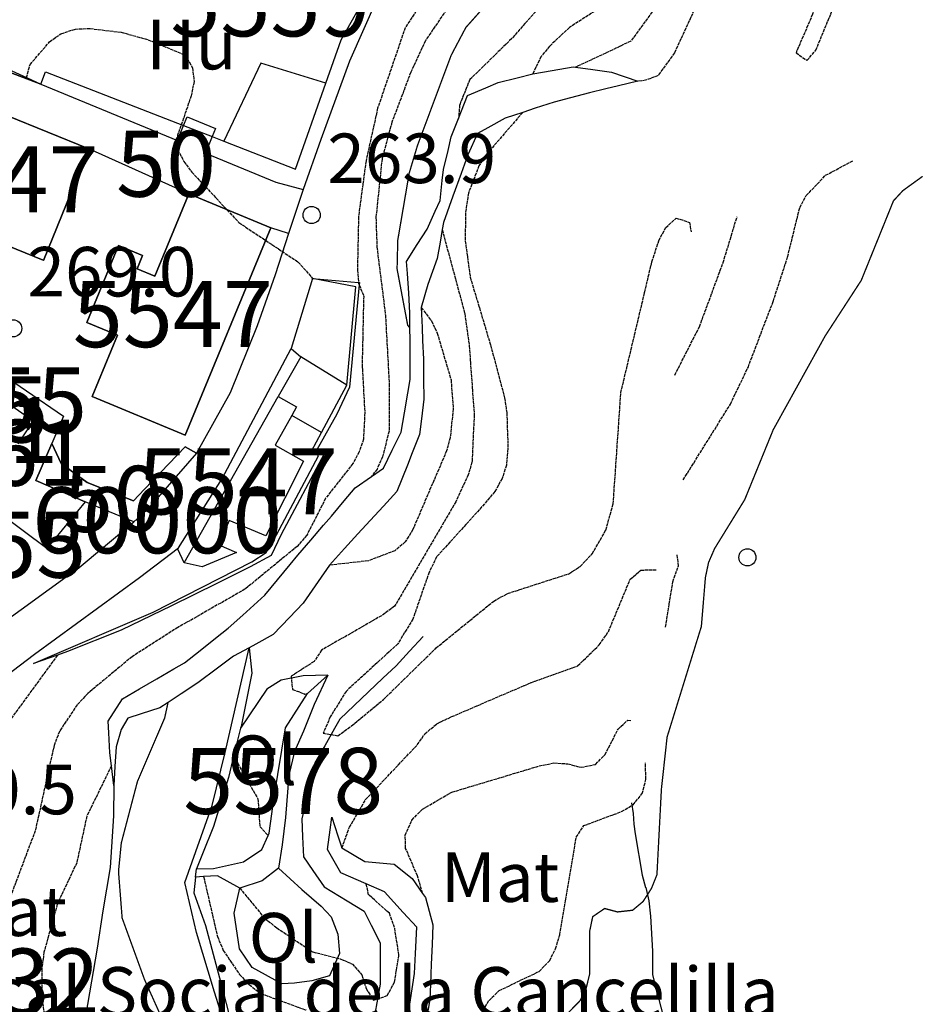
# Model space of a CAD drawing. Units: millimetres. Extents: x 439566 to 441735, y 3111495 to 3114000.
# Drawn here: x 441598 to 441735, y 3111637 to 3111786 of the extents above; entities that cross this region are included whole.
import ezdxf
from ezdxf.enums import TextEntityAlignment as Align

# ---------------------------------------------------------------- set-up
doc = ezdxf.new("R2010")
doc.units = ezdxf.units.MM
doc.linetypes.add('ESTILO_0', pattern=[0.5, 0.5, 0])
for name, color, linetype in [('5007_CURVA_DE_NIVEL_', 7, 'Continuous'), ('5008_CURVA_DE_NIVEL_', 7, 'Continuous'), ('5015_PUNTO_ACOTADO_T', 7, 'Continuous'), ('5018_ESCARPADO', 7, 'Continuous'), ('5039_CAUCE_INTERM_BA', 7, 'Continuous'), ('5099_EDIFICIO', 7, 'Continuous'), ('5160_LINEA_MURO_DE_C', 7, 'Continuous'), ('5161_BANCAL_RECINTO', 7, 'Continuous'), ('5162_LINEA_DE_BANCAL', 7, 'Continuous'), ('5164_LINEA_MURO_PARE', 7, 'Continuous'), ('5205_TELA_METALICA_O', 7, 'Continuous'), ('5213_LINEA_DE_ASFALT', 7, 'Continuous'), ('5214_LINEA_DE_BORDIL', 7, 'Continuous'), ('5324_LINEA_DE_CAMBIO', 7, 'Continuous'), ('5327_ETIQUETA_DE_USO', 7, 'Continuous'), ('5367_COTA_PUNTO_ACOT', 7, 'Continuous'), ('5389_TEXTO_EDIF_CONS', 7, 'Continuous'), ('5446_EDIFICIO', 7, 'Continuous'), ('5477_BANCAL_RECINTO', 7, 'Continuous'), ('5498_BORDE_PISTA_ASF', 7, 'Continuous'), ('5522_BORDE_MANZANA_C', 7, 'Continuous'), ('5523_RECINTO_DE_SUEL', 7, 'Continuous'), ('5524_BORDE_RECINTO_S', 7, 'Continuous'), ('5547_CENTROIDE_DE_ED', 7, 'Continuous'), ('5555_CENTROIDE_DE_CA', 7, 'Continuous'), ('5559_CENTROIDE_DEPOS', 7, 'Continuous'), ('5561_CENTROIDE_DEP_A', 7, 'Continuous'), ('5578_CENTROIDE_DE_BA', 7, 'Continuous'), ('5589_CENTROIDE_EDIFI', 7, 'Continuous'), ('5593_CENTROIDE_DE_PI', 7, 'Continuous'), ('5610_CENTROIDE_REC_U', 7, 'Continuous'), ('5634_PIE_DE_ESCARPAD', 7, 'Continuous'), ('5637_PIE_DE_MURO_DE_', 7, 'Continuous'), ('5638_PIEDE_BANCAL', 7, 'Continuous')]:
    doc.layers.add(name, color=color, linetype=linetype)
doc.styles.add('FUENTE01', font='swissl.ttf')
doc.styles.add('FUENTE04', font='swissli.ttf')

# ---------------------------------------------------------------- blocks, each defined once
blk = doc.blocks.new('5PATER')
at = {"layer": '5015_PUNTO_ACOTADO_T', "color": 7}
blk.add_circle((0, 0), 1.3, dxfattribs=at)

msp = doc.modelspace()

# ---------------------------------------------------------------- linework, layer by layer
at = {"layer": '5007_CURVA_DE_NIVEL_', "color": 42, "linetype": 'ESTILO_0', "const_width": 0.2, "elevation": 250}
for points in [[(441667.802, 3111787.514), (441665.532, 3111784.97), (441663.306, 3111780.755), (441658.207, 3111767.104), (441656.953, 3111762.913), (441655.222, 3111752.776), (441655.117, 3111748.401), (441656.719, 3111739.905), (441657.071, 3111739.441)], [(441678.36, 3111633.022), (441682.85, 3111637.643), (441683.754, 3111639.513), (441684.296, 3111641.736), (441684.291, 3111648.18), (441684.737, 3111650.331), (441686.543, 3111651.57), (441688.488, 3111651.052), (441690.778, 3111651.303), (441692.368, 3111652.629), (441693.635, 3111654.612), (441694.466, 3111656.69), (441695.143, 3111669.667), (441696.003, 3111677.529), (441701.191, 3111694.267), (441701.806, 3111701.695), (441702.283, 3111703.961), (441703.2, 3111706.073), (441704.709, 3111708.524), (441704.969, 3111708.946), (441707.757, 3111713.473), (441712.073, 3111724.057), (441719.935, 3111738.257), (441725.402, 3111746.67), (441730.283, 3111758.721), (441731.712, 3111760.27), (441734.701, 3111762.431)], [(441620.435, 3111682.761), (441619.923, 3111680.411), (441615.799, 3111670.795), (441613.359, 3111661.503), (441612.934, 3111657.191), (441613.484, 3111650.13), (441616.871, 3111640.813), (441622.072, 3111629.223), (441624.836, 3111619.118), (441630.559, 3111595.389), (441633.904, 3111586.223), (441634.764, 3111584.299), (441636.388, 3111583.012), (441638.448, 3111582.316), (441640.554, 3111582.075), (441642.661, 3111582.173), (441647.18, 3111582.87), (441649.301, 3111582.567), (441653.364, 3111580.751), (441655.324, 3111579.55), (441660.055, 3111575.268), (441663.375, 3111572.974), (441664.456, 3111571.25), (441665.481, 3111567.107)]]:
    msp.add_lwpolyline(points, dxfattribs=at)
at = {"layer": '5008_CURVA_DE_NIVEL_', "color": 42, "linetype": 'ESTILO_0'}
for points, elevation in [([(441701.083, 3111868.664), (441700.081, 3111860.463), (441700.149, 3111858.429), (441700.747, 3111856.489), (441703.992, 3111849.358), (441705.518, 3111843.685), (441705.654, 3111838.94), (441704.576, 3111834.706), (441700.336, 3111825.079), (441692.514, 3111810.442), (441686.812, 3111797.662), (441683.899, 3111794.348), (441676.104, 3111787.396), (441672.471, 3111783.286), (441666.126, 3111777.075), (441664.586, 3111773.246), (441664.425, 3111771.194)], 245), ([(441724.869, 3111859.031), (441726.727, 3111855.098), (441727.255, 3111853.003), (441727.282, 3111845.337), (441725.111, 3111834.893), (441723.358, 3111829.528), (441718.805, 3111819.693), (441716.633, 3111815.756), (441703.06, 3111794.151), (441697.129, 3111781.107), (441694.642, 3111777.691), (441692.751, 3111776.97), (441691.582, 3111776.819)], 230), ([(441714.484, 3111849.316), (441712.081, 3111842.847), (441711.207, 3111830.288), (441710.276, 3111828.272), (441705.328, 3111821.847), (441701.221, 3111814.204), (441696.76, 3111804.623), (441693.267, 3111794.931), (441692.058, 3111793.052), (441689.095, 3111790.05), (441681.216, 3111784.968), (441678.212, 3111782.144), (441676.923, 3111780.56), (441675.655, 3111777.948)], 240), ([(441718.782, 3111848.685), (441720.031, 3111846.89), (441720.58, 3111844.823), (441719.925, 3111840.443), (441716.393, 3111830.465), (441713.819, 3111820.247), (441710.209, 3111812.953), (441694.111, 3111787.797), (441690.51, 3111782.885), (441682.159, 3111778.955)], 235), ([(441719.484, 3111792.484), (441718.038, 3111786.973), (441715.528, 3111781.145), (441717.163, 3111779.97), (441718.529, 3111781.509), (441721.14, 3111787.859)], 215), ([(441660.653, 3111791.482), (441656.337, 3111784.924), (441652.177, 3111772.736), (441650.412, 3111764.786), (441649.274, 3111756.343), (441649.115, 3111748.201), (441649.277, 3111746.356), (441649.29, 3111746.209), (441649.377, 3111745.992), (441650.059, 3111744.297), (441649.824, 3111733.907), (441650.227, 3111726.646), (441650.021, 3111722.615), (441649.371, 3111720.712), (441648.429, 3111718.945), (441644.302, 3111713.693), (441641.448, 3111708.083), (441639.98, 3111706.397), (441632.07, 3111699.9), (441621.938, 3111694.132), (441614.982, 3111689.698), (441608.296, 3111684.139), (441606.658, 3111682.415), (441603.999, 3111678.388), (441603.175, 3111676.256), (441600.325, 3111663.352), (441596.465, 3111653.078)], 260), ([(441663.239, 3111788.621), (441659.402, 3111782.953), (441657.199, 3111778.214), (441654.328, 3111770.606), (441652.845, 3111765.1), (441651.91, 3111756.213), (441652.066, 3111751.686), (441653.357, 3111741.383), (441653.919, 3111731.068), (441653.9, 3111723.866), (441652.924, 3111719.951), (441652.084, 3111718.108)], 255), ([(441599.018, 3111777.383), (441599.534, 3111779.352), (441602.487, 3111782.795), (441604.218, 3111784.015), (441606.402, 3111784.731), (441608.655, 3111784.808), (441613.36, 3111784.245), (441617.431, 3111783.11), (441623.046, 3111780.788), (441624.139, 3111778.878), (441624.368, 3111776.796), (441623.947, 3111774.619), (441621.887, 3111768.639), (441621.888, 3111766.478), (441622.833, 3111764.699), (441624.035, 3111763.061), (441631.174, 3111755.418), (441640.157, 3111749.451), (441642.324, 3111746.972)], 265), ([(441674.144, 3111772.103), (441668.737, 3111765.864), (441667.512, 3111764.042), (441665.927, 3111759.884), (441665.463, 3111756.919), (441665.444, 3111752.593), (441666.193, 3111747.144), (441669.282, 3111736.856), (441671.396, 3111728.904), (441671.73, 3111726.651), (441671.91, 3111721.225), (441671.663, 3111718.702), (441671.04, 3111716.694), (441669.917, 3111714.703), (441668.378, 3111712.86), (441661.111, 3111704.808), (441659.975, 3111702.498), (441657.505, 3111695.402), (441655.226, 3111691.633), (441647.389, 3111684.449), (441645.005, 3111680.572), (441643.947, 3111678.116), (441646.154, 3111677.724), (441648.218, 3111679.212), (441653.036, 3111683.21), (441661.019, 3111691.014), (441669.746, 3111698.123), (441671.862, 3111699.27), (441681.144, 3111702.26), (441682.826, 3111703.356), (441684.671, 3111705.27), (441686.72, 3111708.873), (441687.847, 3111712.846), (441689.008, 3111729.685), (441693.701, 3111749.48), (441694.746, 3111752.683), (441695.78, 3111754.641), (441697.376, 3111756.108), (441699.393, 3111755.461), (441699.629, 3111754.026)], 230), ([(441698.448, 3111716.477), (441705.596, 3111727.942), (441708.26, 3111733.508), (441712.07, 3111743.497), (441714.247, 3111750.191), (441716.1, 3111757.722), (441717.085, 3111759.521), (441720.001, 3111762.584), (441724.167, 3111764.806)], 245), ([(441697.165, 3111732.337), (441700.899, 3111739.645), (441704.489, 3111749.375), (441706.59, 3111756.284)], 240), ([(441661.948, 3111754.37), (441665.366, 3111741.651), (441666.04, 3111736.762), (441666.795, 3111726.352), (441666.461, 3111719.203), (441665.9, 3111717.235), (441664.016, 3111713.155), (441654.748, 3111697.36), (441652.781, 3111695.908), (441643.674, 3111690.686), (441642.546, 3111688.963), (441639.062, 3111686.732), (441639.29, 3111684.737), (441641.164, 3111684.037), (441641.56, 3111684.137)], 235), ([(441658.784, 3111742.549), (441660.309, 3111740.557), (441661.199, 3111738.684), (441663.289, 3111731.614), (441663.625, 3111727.235), (441663.152, 3111722.85), (441662.616, 3111720.862), (441657.498, 3111708.95), (441656.355, 3111707.078), (441654.778, 3111705.744), (441650.771, 3111704.22), (441644.86, 3111703.547)], 240), ([(441652.084, 3111718.108), (441651.232, 3111716.981)], 255), ([(441695.767, 3111694.17), (441696.879, 3111701.055), (441697.728, 3111703.434), (441697.534, 3111705.164)], 245), ([(441646.771, 3111660.731), (441647.892, 3111663.881), (441650.349, 3111668.056), (441658.17, 3111676.346), (441659.312, 3111677.992), (441661.213, 3111679.602), (441663.41, 3111680.617), (441675.484, 3111685.812), (441682.458, 3111688.295), (441685.743, 3111691.499), (441687.109, 3111693.47), (441690.416, 3111701.417), (441692.043, 3111702.816), (441694.429, 3111702.845)], 235), ([(441603.713, 3111689.93), (441596.278, 3111679.809)], 265), ([(441658.99, 3111653.858), (441658.202, 3111656.536), (441656.415, 3111660.665), (441656.354, 3111662.675), (441657.372, 3111664.969), (441658.963, 3111666.633), (441663.414, 3111669.188), (441676.631, 3111673.151), (441678.877, 3111673.617), (441680.971, 3111673.48), (441682.978, 3111672.945), (441685.181, 3111673.395), (441686.581, 3111674.851), (441688.585, 3111678.715), (441690.034, 3111680.096), (441690.504, 3111680.035)], 240), ([(441630.367, 3111674.625), (441634.033, 3111668.196), (441634.351, 3111663.988), (441635.599, 3111662.616)], 240), ([(441669.309, 3111603.267), (441666.939, 3111621.514), (441667.009, 3111627.769), (441667.879, 3111635.623), (441669.048, 3111637.65), (441670.584, 3111639.151), (441676.614, 3111642.04), (441678.202, 3111643.665), (441679.118, 3111645.461), (441679.754, 3111647.583), (441682.256, 3111662.355), (441683.412, 3111664.13), (441689.12, 3111666.247), (441690.843, 3111667.265), (441692.23, 3111668.976), (441692.789, 3111671.118), (441692.725, 3111673.608)], 245), ([(441611.856, 3111673.16), (441608.137, 3111665.546), (441606.609, 3111658.507), (441603.665, 3111652.206), (441601.651, 3111644.962), (441601.3, 3111642.38), (441601.348, 3111637.873), (441603.443, 3111623.285), (441605.501, 3111615.504), (441607.554, 3111612.013), (441616.462, 3111602.724), (441619.124, 3111599.167), (441626.112, 3111591.454), (441629.698, 3111586.028), (441631.44, 3111585.077)], 255), ([(441625.828, 3111656.395), (441627.907, 3111647.33), (441628.8, 3111645.222), (441631.248, 3111641.592), (441632.721, 3111640.038), (441634.529, 3111638.69), (441641.374, 3111636.172)], 240), ([(441631.286, 3111654.671), (441635.087, 3111650.07), (441636.901, 3111648.642), (441642.338, 3111645.005), (441646.476, 3111643.959), (441648.342, 3111643.165), (441649.784, 3111641.52), (441650.45, 3111639.452), (441651.524, 3111637.68), (441653.641, 3111638.39), (441654.725, 3111640.431), (441655.399, 3111644.527), (441654.735, 3111648.682), (441653.962, 3111650.84), (441650.806, 3111653.656), (441650.442, 3111655.289)], 235)]:
    msp.add_lwpolyline(points, dxfattribs=dict(at, elevation=elevation))
at = {"layer": '5018_ESCARPADO', "color": 42}
for points in [[(441612.206, 3111670.181, 253.292), (441611.856, 3111673.16, 254.821), (441611.62, 3111675.162, 255.848), (441611.456, 3111678.158, 256.865), (441611.358, 3111679.952, 257.475), (441613.547, 3111683.308, 257.877), (441616.138, 3111684.82, 257.58), (441618.73, 3111686.332, 257.283), (441621.321, 3111687.844, 256.986), (441622.936, 3111688.787, 256.801), (441625.287, 3111690.651, 256.405), (441627.638, 3111692.515, 256.01), (441629.52, 3111694.007, 255.693), (441631.755, 3111696.007, 256.012), (441635.103, 3111699.003, 256.491), (441637.008, 3111701.321, 256.813), (441638.913, 3111703.638, 257.136), (441640.089, 3111705.068, 257.335), (441642.045, 3111707.343, 257.511), (441644, 3111709.618, 257.687), (441645.165, 3111710.972, 257.792), (441647.093, 3111713.271, 256.615), (441648.768, 3111715.269, 255.592), (441651.232, 3111716.981, 254.73), (441653.061, 3111718.252, 254.089), (441654.382, 3111720.946, 253.375), (441655.725, 3111723.684, 252.649), (441656.235, 3111726.64, 252.209), (441656.744, 3111729.597, 251.769), (441657.099, 3111731.652, 251.464), (441657.088, 3111734.652, 251.035), (441657.078, 3111737.651, 250.607), (441657.071, 3111739.441, 250.334), (441657.063, 3111741.748, 250.023), (441656.873, 3111744.742, 249.648), (441656.682, 3111747.736, 249.274), (441656.567, 3111749.553, 249.047), (441658.164, 3111752.093, 247.184), (441659.649, 3111754.454, 245.452), (441660.905, 3111757.179, 244.742), (441661.648, 3111758.79, 244.321), (441661.964, 3111761.774, 244.743), (441662.14, 3111763.446, 244.98), (441662.841, 3111766.363, 245.29), (441663.33, 3111768.401, 245.507), (441664.425, 3111771.194, 245.071), (441665.784, 3111774.664, 244.531), (441668.546, 3111775.836, 242.819), (441670.408, 3111776.626, 241.664), (441673.318, 3111777.359, 240.707), (441675.655, 3111777.948, 239.937), (441678.611, 3111778.459, 237.789), (441681.786, 3111779.008, 235.483), (441682.159, 3111778.955, 235.305), (441684.756, 3111778.591, 234.07), (441687.598, 3111778.192, 232.718), (441691.582, 3111776.819, 230.456)], [(441645.214, 3111665.4, 233.127), (441646.163, 3111662.554, 234.398), (441646.771, 3111660.731, 235.212), (441650.214, 3111658.683, 237.607), (441654.66, 3111658.301, 238.858), (441657.412, 3111656.124, 239.924), (441658.99, 3111653.858, 240.032), (441659.427, 3111653.231, 240.063), (441660.535, 3111649.121, 240.897), (441660.417, 3111646.123, 241.192), (441660.299, 3111643.126, 241.487), (441660.18, 3111640.128, 241.781), (441660.089, 3111637.811, 242.009), (441659.567, 3111634.857, 241.053)]]:
    msp.add_polyline3d(points, dxfattribs=at)
at = {"layer": '5039_CAUCE_INTERM_BA', "color": 150}
msp.add_polyline3d([(441659.045, 3111692.753, 229.214), (441657.014, 3111690.545, 229.327), (441654.983, 3111688.337, 229.441), (441652.973, 3111686.422, 229.534), (441650.801, 3111684.352, 229.635), (441648.629, 3111682.283, 229.736), (441646.457, 3111680.213, 229.837), (441645.66, 3111678.824, 229.885), (441644.167, 3111676.221, 229.975), (441642.674, 3111673.619, 230.065), (441642.064, 3111670.996, 230.289), (441641.384, 3111668.074, 230.538), (441640.704, 3111665.152, 230.788), (441640.812, 3111662.402, 231.392), (441640.931, 3111659.404, 232.051), (441642.366, 3111657.322, 232.2), (441644.069, 3111654.852, 232.378), (441647.575, 3111652.71, 232.862), (441650.135, 3111651.145, 233.215), (441651.209, 3111649.04, 233.5), (441652.572, 3111646.367, 233.862), (441652.551, 3111643.117, 234.613), (441652.531, 3111640.117, 235.307), (441651.778, 3111635.879, 235.604)], dxfattribs=at)
at = {"layer": '5099_EDIFICIO', "color": 1}
for points in [[(441589.771, 3111774.177, 270.62), (441582.904, 3111757.282, 273.322), (441601.52, 3111749.715, 269.671), (441601.591, 3111749.686, 269.671), (441608.458, 3111766.581, 273.927)], [(441608.458, 3111766.581, 273.927), (441589.771, 3111774.177, 270.62)], [(441623.567, 3111759.779, 270.398), (441618.413, 3111747.308, 274.149), (441615.736, 3111748.414, 269.932), (441616.572, 3111750.437, 268.47), (441612.939, 3111751.939, 268.707), (441608.138, 3111740.323, 270.766), (441612.795, 3111738.398, 275.396), (441608.942, 3111729.074, 275.396), (441623.024, 3111723.254, 276.521)], [(441635.996, 3111754.642, 273.207), (441623.567, 3111759.779, 270.398)], [(441623.024, 3111723.254, 276.521), (441635.996, 3111754.642, 273.207)], [(441622.875, 3111703.892, 270.006), (441637.116, 3111729.095, 268.07)], [(441637.116, 3111729.095, 268.07), (441639.91, 3111727.516, 267.435), (441639.182, 3111726.226, 268.411)], [(441639.182, 3111726.226, 268.411), (441636.652, 3111721.749, 271.805), (441640.954, 3111719.317, 271.728), (441635.219, 3111707.989, 272.853), (441629.693, 3111710.312, 269.815), (441628.139, 3111706.614, 269.807), (441630.815, 3111705.489, 269.493), (441625.604, 3111703.295, 269.708), (441622.875, 3111703.892, 270.006)]]:
    msp.add_polyline3d(points, dxfattribs=at)
at = {"layer": '5160_LINEA_MURO_DE_C', "color": 1}
for points in [[(441601.172, 3111776.406, 266.091), (441592.004, 3111779.882, 266.16), (441589.829, 3111774.325, 266.227), (441589.771, 3111774.177, 266.229)], [(441647.516, 3111730.804, 265.736), (441648.851, 3111745.683, 264.705), (441642.324, 3111746.972, 265.378)], [(441643.68, 3111723.639, 266.143), (441647.516, 3111730.804, 265.736)], [(441600.082, 3111688.654, 267.807), (441618.187, 3111696.427, 267.164), (441633.137, 3111704.066, 266.651), (441635.298, 3111705.492, 266.52), (441636.846, 3111708.124, 266.39), (441643.205, 3111720.118, 266.158), (441642.164, 3111720.805, 266.304), (441643.68, 3111723.639, 266.143)]]:
    msp.add_polyline3d(points, dxfattribs=at)
at = {"layer": '5161_BANCAL_RECINTO', "color": 1}
for points in [[(441644.643, 3111686.898, 233.317), (441642.585, 3111682.441, 232.452), (441640.923, 3111678.407, 232.167), (441639.568, 3111675.336, 232.329), (441638.727, 3111671.783, 232.383), (441638.216, 3111665.372, 232.352), (441637.711, 3111661.214, 232.452), (441637.186, 3111657.675, 232.73), (441634.704, 3111655.768, 234.32), (441631.286, 3111654.671, 235.702), (441627.935, 3111656.513, 239.994), (441625.828, 3111656.395, 241.64), (441624.577, 3111656.324, 242.618)], [(441624.758, 3111657.573, 242.205), (441627.328, 3111657.606, 241.343), (441631.876, 3111658.643, 240.803), (441634.644, 3111660.51, 240.293), (441635.599, 3111662.616, 240.129), (441635.772, 3111662.997, 240.1), (441636.502, 3111668.461, 239.513), (441638.221, 3111678.93, 237.497), (441641.56, 3111684.137, 235.142), (441644.643, 3111686.898, 233.929)], [(441624.577, 3111656.324, 242.618), (441624.758, 3111657.573, 242.205)]]:
    msp.add_polyline3d(points, dxfattribs=at)
at = {"layer": '5162_LINEA_DE_BANCAL', "color": 1}
for points in [[(441631.187, 3111626.784, 248.209), (441630.042, 3111630.724, 249.07), (441627.462, 3111638.905, 249.124), (441624.726, 3111647.927, 248.201), (441622.965, 3111655.526, 247.254), (441627.103, 3111667.19, 246.793), (441629.093, 3111675.181, 246.731), (441632.724, 3111691.058, 245.715)], [(441624.758, 3111657.573, 242.205), (441627.328, 3111657.606, 241.343), (441631.876, 3111658.643, 240.803), (441634.644, 3111660.51, 240.293), (441635.599, 3111662.616, 240.129), (441635.772, 3111662.997, 240.1), (441636.502, 3111668.461, 239.513), (441638.221, 3111678.93, 237.497), (441641.56, 3111684.137, 235.142), (441644.643, 3111686.898, 233.929)]]:
    msp.add_polyline3d(points, dxfattribs=at)
at = {"layer": '5164_LINEA_MURO_PARE', "color": 1}
for points in [[(441642.324, 3111746.972, 267.123), (441639.065, 3111736.377, 267.414)], [(441639.065, 3111736.377, 267.414), (441640.557, 3111735.113, 267.552)], [(441640.557, 3111735.113, 267.552), (441637.116, 3111729.095, 268.07)], [(441647.516, 3111730.804, 267.274), (441640.557, 3111735.113, 267.552)], [(441593.351, 3111733.794, 271.315), (441604.601, 3111726.133, 271.445), (441602.822, 3111721.973, 271.559)], [(441595.554, 3111728.536, 272.711), (441600.034, 3111725.395, 272.45), (441597.682, 3111721.945, 272.373)], [(441643.68, 3111723.639, 267.469), (441639.182, 3111726.226, 267.891)], [(441602.822, 3111721.973, 271.559), (441600.423, 3111716.362, 271.713), (441607.909, 3111713.16, 271.261)], [(441607.909, 3111713.16, 271.261), (441602.076, 3111706.06, 271.997), (441583.496, 3111719.895, 272.327)]]:
    msp.add_polyline3d(points, dxfattribs=at)
at = {"layer": '5205_TELA_METALICA_O', "color": 1}
for points in [[(441644.323, 3111776.517, 264.236), (441646.64, 3111783.073, 263.743), (441651.843, 3111792.346, 262.884), (441657.955, 3111799.958, 261.934), (441662.397, 3111805.327, 261.65)], [(441644.323, 3111776.517, 264.609), (441634.484, 3111779.569, 264.739), (441628.867, 3111767.765, 265.629)], [(441601.172, 3111776.406, 266.602), (441601.901, 3111778.276, 266.656), (441622.797, 3111770.131, 265.86)], [(441628.867, 3111767.765, 265.628), (441639.732, 3111763.531, 265.215), (441644.323, 3111776.517, 264.236)], [(441622.797, 3111770.131, 265.86), (441627.116, 3111768.447, 265.695)], [(441627.116, 3111768.447, 265.695), (441628.867, 3111767.765, 265.628)]]:
    msp.add_polyline3d(points, dxfattribs=at)
at = {"layer": '5213_LINEA_DE_ASFALT', "color": 7}
for points in [[(441664.256, 3111804.043, 260.303), (441663.106, 3111802.501, 260.499), (441656.609, 3111795.919, 261.082), (441652.044, 3111789.256, 261.649), (441647.929, 3111779.876, 262.071), (441643.592, 3111767.998, 263.205), (441640.876, 3111760.452, 264.171)], [(441606.674, 3111702.957, 268.413), (441615.231, 3111710.094, 267.974)]]:
    msp.add_polyline3d(points, dxfattribs=at)
at = {"layer": '5214_LINEA_DE_BORDIL', "color": 7}
for points in [[(441601.172, 3111776.406, 266.091), (441621.866, 3111767.876, 264.75), (441622.797, 3111770.131, 264.529)], [(441622.797, 3111770.131, 264.529), (441623.33, 3111771.421, 264.404), (441627.614, 3111769.652, 264.282), (441627.116, 3111768.447, 264.347)], [(441627.116, 3111768.447, 264.347), (441626.09, 3111765.962, 264.481), (441636.735, 3111761.567, 264.105), (441640.876, 3111760.452, 263.829)], [(441623.567, 3111759.779, 265.164), (441608.458, 3111766.581, 265.516)], [(441640.876, 3111760.452, 263.829), (441638.7, 3111753.772, 264.482)], [(441638.7, 3111753.772, 264.482), (441636.661, 3111747.512, 265.095), (441633.928, 3111739.808, 265.7), (441629.831, 3111729.643, 266.383), (441624.758, 3111720.535, 266.697)], [(441638.7, 3111753.772, 264.482), (441635.996, 3111754.642, 264.793)], [(441622.028, 3111706.158, 267.265), (441628.572, 3111716.574, 266.769), (441639.065, 3111736.377, 265.613)], [(441624.758, 3111720.535, 266.697), (441623.041, 3111721.491, 266.789), (441616.859, 3111715.083, 268.02), (441615.226, 3111713.298, 268.189), (441608.177, 3111716.09, 269.241), (441604.241, 3111718.968, 269.562), (441602.822, 3111721.973, 269.669)], [(441624.758, 3111720.535, 266.697), (441617.208, 3111711.887, 267.898), (441615.231, 3111710.094, 267.974)], [(441615.231, 3111710.094, 267.974), (441607.909, 3111713.16, 269.213)], [(441586.54, 3111592.771, 271.582), (441589.435, 3111603.58, 271.452), (441591.351, 3111613.492, 271.245), (441591.759, 3111618.65, 271.322), (441587.922, 3111635.467, 271.299), (441585.929, 3111646.054, 271.099), (441584.551, 3111659.456, 270.87), (441584.083, 3111668.9, 270.441), (441588.114, 3111677.803, 269.423), (441595.766, 3111686.706, 268.542), (441600.198, 3111690.078, 268.328), (441616.115, 3111701.685, 267.57), (441622.028, 3111706.158, 267.265)], [(441622.875, 3111703.892, 267.106), (441621.915, 3111705.978, 267.274), (441622.028, 3111706.158, 267.265)], [(441606.674, 3111702.957, 268.413), (441589.676, 3111690.618, 268.95), (441583.028, 3111682.166, 269.509), (441579.382, 3111676.145, 269.83), (441575.731, 3111669.382, 270.413)]]:
    msp.add_polyline3d(points, dxfattribs=at)
at = {"layer": '5324_LINEA_DE_CAMBIO', "color": 72}
for points in [[(441644.643, 3111686.898, 233.317), (441640.907, 3111686.805, 236.101), (441637.544, 3111686.126, 237.302), (441635.419, 3111684.777, 238.016), (441631.423, 3111678.875, 239.449)], [(441612.206, 3111670.181, 252.819), (441612.184, 3111665.578, 251.311), (441611.658, 3111657.796, 250.438), (441610.572, 3111651.205, 250.453), (441609.714, 3111645.549, 250.608), (441608.22, 3111637.02, 251.752), (441607.065, 3111630.675, 252.657), (441606.541, 3111624.711, 253.043), (441606.728, 3111611.664, 256.18), (441608.776, 3111608.576, 255.656), (441613.401, 3111606.572, 254.607), (441620.265, 3111605.065, 252.772), (441626.281, 3111602.439, 251.276), (441631.046, 3111600.378, 249.903), (441634.189, 3111598.176, 249.694)], [(441690.611, 3111667.558, 244.244), (441690.883, 3111665.969, 246.549), (441690.945, 3111664.328, 247.709), (441691.153, 3111662.888, 247.468), (441692.222, 3111656.635, 252.348), (441692.759, 3111654.737, 252.694), (441692.769, 3111654.74, 252.649), (441693.234, 3111652.719, 252.664), (441693.497, 3111650.391, 252.845), (441693.8, 3111645.126, 256.445), (441693.814, 3111641.51, 256.701), (441695.853, 3111633.507, 259.186), (441697.404, 3111629.378, 260.933), (441698.546, 3111625.825, 262.334), (441698.656, 3111622.016, 262.756), (441698.395, 3111619.567, 262.725), (441697.35, 3111614.717, 261.782)], [(441637.186, 3111657.675, 232.73), (441640.677, 3111654.448, 232.847), (441643.604, 3111651.933, 232.978), (441645.156, 3111650.311, 233.374), (441646.163, 3111647.687, 233.715), (441646.411, 3111644.738, 234.777), (441644.894, 3111641.39, 236.561), (441642.198, 3111640.599, 237.196), (441639.569, 3111640.24, 237.569), (441637.661, 3111640.188, 237.786), (441633.162, 3111642.618, 238.026), (441631.234, 3111645.463, 237.972), (441630.465, 3111650.848, 237.274), (441631.286, 3111654.671, 235.702)]]:
    msp.add_polyline3d(points, dxfattribs=at)
at = {"layer": '5446_EDIFICIO', "color": 1}
for points in [[(441589.771, 3111774.177, 270.62), (441608.458, 3111766.581, 273.927), (441608.458, 3111766.581, 273.927), (441601.591, 3111749.686, 269.671), (441601.52, 3111749.715, 269.671), (441582.904, 3111757.282, 273.322), (441589.771, 3111774.177, 270.62)], [(441623.567, 3111759.779, 270.398), (441635.996, 3111754.642, 273.207), (441635.996, 3111754.642, 273.207), (441623.024, 3111723.254, 276.521), (441623.024, 3111723.254, 276.521), (441608.942, 3111729.074, 275.396), (441612.795, 3111738.398, 275.396), (441608.138, 3111740.323, 270.766), (441612.939, 3111751.939, 268.707), (441616.572, 3111750.437, 268.47), (441615.736, 3111748.414, 269.932), (441618.413, 3111747.308, 274.149), (441623.567, 3111759.779, 270.398)], [(441639.182, 3111726.226, 268.411), (441636.652, 3111721.749, 271.805), (441640.954, 3111719.317, 271.728), (441635.219, 3111707.989, 272.853), (441629.693, 3111710.312, 269.815), (441628.139, 3111706.614, 269.807), (441630.815, 3111705.489, 269.493), (441625.604, 3111703.295, 269.708), (441622.875, 3111703.892, 270.006), (441622.875, 3111703.892, 270.006), (441637.116, 3111729.095, 268.07), (441637.116, 3111729.095, 268.07), (441639.91, 3111727.516, 267.435), (441639.182, 3111726.226, 268.411)]]:
    msp.add_polyline3d(points, close=True, dxfattribs=at)
at = {"layer": '5477_BANCAL_RECINTO', "color": 1}
msp.add_polyline3d([(441624.758, 3111657.573, 242.205), (441627.328, 3111657.606, 241.343), (441631.876, 3111658.643, 240.803), (441634.644, 3111660.51, 240.293), (441635.599, 3111662.616, 240.129), (441635.772, 3111662.997, 240.1), (441636.502, 3111668.461, 239.513), (441638.221, 3111678.93, 237.497), (441641.56, 3111684.137, 235.142), (441644.643, 3111686.898, 233.929), (441644.643, 3111686.898, 233.317), (441642.585, 3111682.441, 232.452), (441640.923, 3111678.407, 232.167), (441639.568, 3111675.336, 232.329), (441638.727, 3111671.783, 232.383), (441638.216, 3111665.372, 232.352), (441637.711, 3111661.214, 232.452), (441637.186, 3111657.675, 232.73), (441634.704, 3111655.768, 234.32), (441631.286, 3111654.671, 235.702), (441627.935, 3111656.513, 239.994), (441625.828, 3111656.395, 241.64), (441624.577, 3111656.324, 242.618), (441624.577, 3111656.324, 242.618), (441624.758, 3111657.573, 242.205)], close=True, dxfattribs=at)
at = {"layer": '5498_BORDE_PISTA_ASF', "color": 7}
for points in [[(441664.256, 3111804.043, 260.303), (441663.106, 3111802.501, 260.499), (441656.609, 3111795.919, 261.082), (441652.044, 3111789.256, 261.649), (441647.929, 3111779.876, 262.071), (441643.592, 3111767.998, 263.205), (441640.876, 3111760.452, 264.171)], [(441640.876, 3111760.452, 263.829), (441638.7, 3111753.772, 264.482)], [(441638.7, 3111753.772, 264.482), (441636.661, 3111747.512, 265.095), (441633.928, 3111739.808, 265.7), (441629.831, 3111729.643, 266.383), (441624.758, 3111720.535, 266.697)], [(441622.028, 3111706.158, 267.265), (441628.572, 3111716.574, 266.769), (441639.065, 3111736.377, 265.613)], [(441624.758, 3111720.535, 266.697), (441617.208, 3111711.887, 267.898), (441615.231, 3111710.094, 267.974)], [(441606.674, 3111702.957, 268.413), (441615.231, 3111710.094, 267.974)], [(441586.54, 3111592.771, 271.582), (441589.435, 3111603.58, 271.452), (441591.351, 3111613.492, 271.245), (441591.759, 3111618.65, 271.322), (441587.922, 3111635.467, 271.299), (441585.929, 3111646.054, 271.099), (441584.551, 3111659.456, 270.87), (441584.083, 3111668.9, 270.441), (441588.114, 3111677.803, 269.423), (441595.766, 3111686.706, 268.542), (441600.198, 3111690.078, 268.328), (441616.115, 3111701.685, 267.57), (441622.028, 3111706.158, 267.265)], [(441606.674, 3111702.957, 268.413), (441589.676, 3111690.618, 268.95), (441583.028, 3111682.166, 269.509), (441579.382, 3111676.145, 269.83), (441575.731, 3111669.382, 270.413)]]:
    msp.add_polyline3d(points, dxfattribs=at)
at = {"layer": '5498_BORDE_PISTA_ASF', "color": 1}
msp.add_polyline3d([(441642.324, 3111746.972, 267.123), (441639.065, 3111736.377, 267.414)], dxfattribs=at)
at = {"layer": '5522_BORDE_MANZANA_C', "color": 7}
for points in [[(441664.256, 3111804.043, 260.303), (441663.106, 3111802.501, 260.499), (441656.609, 3111795.919, 261.082), (441652.044, 3111789.256, 261.649), (441647.929, 3111779.876, 262.071), (441643.592, 3111767.998, 263.205), (441640.876, 3111760.452, 264.171)], [(441640.876, 3111760.452, 263.829), (441638.7, 3111753.772, 264.482)], [(441638.7, 3111753.772, 264.482), (441636.661, 3111747.512, 265.095), (441633.928, 3111739.808, 265.7), (441629.831, 3111729.643, 266.383), (441624.758, 3111720.535, 266.697)], [(441622.028, 3111706.158, 267.265), (441628.572, 3111716.574, 266.769), (441639.065, 3111736.377, 265.613)], [(441624.758, 3111720.535, 266.697), (441617.208, 3111711.887, 267.898), (441615.231, 3111710.094, 267.974)], [(441606.674, 3111702.957, 268.413), (441615.231, 3111710.094, 267.974)], [(441586.54, 3111592.771, 271.582), (441589.435, 3111603.58, 271.452), (441591.351, 3111613.492, 271.245), (441591.759, 3111618.65, 271.322), (441587.922, 3111635.467, 271.299), (441585.929, 3111646.054, 271.099), (441584.551, 3111659.456, 270.87), (441584.083, 3111668.9, 270.441), (441588.114, 3111677.803, 269.423), (441595.766, 3111686.706, 268.542), (441600.198, 3111690.078, 268.328), (441616.115, 3111701.685, 267.57), (441622.028, 3111706.158, 267.265)], [(441606.674, 3111702.957, 268.413), (441589.676, 3111690.618, 268.95), (441583.028, 3111682.166, 269.509), (441579.382, 3111676.145, 269.83), (441575.731, 3111669.382, 270.413)]]:
    msp.add_polyline3d(points, dxfattribs=at)
at = {"layer": '5522_BORDE_MANZANA_C', "color": 1}
msp.add_polyline3d([(441642.324, 3111746.972, 267.123), (441639.065, 3111736.377, 267.414)], dxfattribs=at)
at = {"layer": '5523_RECINTO_DE_SUEL', "color": 7}
for points in [[(441601.172, 3111776.406, 266.091), (441621.866, 3111767.876, 264.75), (441622.797, 3111770.131, 264.529), (441622.797, 3111770.131, 264.529), (441627.116, 3111768.447, 264.347), (441627.116, 3111768.447, 264.347), (441626.09, 3111765.962, 264.481), (441636.735, 3111761.567, 264.105), (441640.876, 3111760.452, 264.171), (441640.876, 3111760.452, 264.171), (441638.7, 3111753.772, 264.482), (441638.7, 3111753.772, 264.482), (441635.996, 3111754.642, 264.793), (441635.996, 3111754.642, 264.793), (441623.567, 3111759.779, 265.164), (441623.567, 3111759.779, 265.164), (441608.458, 3111766.581, 265.516), (441608.458, 3111766.581, 265.516), (441589.771, 3111774.177, 265), (441589.771, 3111774.177, 265), (441589.829, 3111774.325, 266.228), (441592.004, 3111779.882, 266.16), (441601.172, 3111776.406, 266.091)], [(441624.758, 3111720.535, 266.697), (441617.208, 3111711.887, 267.898), (441615.231, 3111710.094, 267.974), (441615.231, 3111710.094, 267.974), (441607.909, 3111713.16, 269.213), (441607.909, 3111713.16, 269.213), (441600.423, 3111716.362, 268.59), (441602.822, 3111721.973, 269.669), (441602.822, 3111721.973, 269.669), (441604.241, 3111718.968, 269.562), (441608.177, 3111716.09, 269.241), (441615.226, 3111713.298, 268.189), (441616.859, 3111715.083, 268.02), (441623.041, 3111721.491, 266.789), (441624.758, 3111720.535, 266.697)]]:
    msp.add_polyline3d(points, close=True, dxfattribs=at)
at = {"layer": '5524_BORDE_RECINTO_S', "color": 1}
for points in [[(441601.172, 3111776.406, 266.091), (441592.004, 3111779.882, 266.16), (441589.829, 3111774.325, 266.227), (441589.771, 3111774.177, 266.229)], [(441608.458, 3111766.581, 273.927), (441589.771, 3111774.177, 270.62)], [(441622.797, 3111770.131, 265.86), (441627.116, 3111768.447, 265.695)], [(441635.996, 3111754.642, 273.207), (441623.567, 3111759.779, 270.398)], [(441602.822, 3111721.973, 271.559), (441600.423, 3111716.362, 271.713), (441607.909, 3111713.16, 271.261)]]:
    msp.add_polyline3d(points, dxfattribs=at)
at = {"layer": '5524_BORDE_RECINTO_S', "color": 7}
for points in [[(441601.172, 3111776.406, 266.091), (441621.866, 3111767.876, 264.75), (441622.797, 3111770.131, 264.529)], [(441627.116, 3111768.447, 264.347), (441626.09, 3111765.962, 264.481), (441636.735, 3111761.567, 264.105), (441640.876, 3111760.452, 263.829)], [(441623.567, 3111759.779, 265.164), (441608.458, 3111766.581, 265.516)], [(441640.876, 3111760.452, 263.829), (441638.7, 3111753.772, 264.482)], [(441638.7, 3111753.772, 264.482), (441635.996, 3111754.642, 264.793)], [(441624.758, 3111720.535, 266.697), (441623.041, 3111721.491, 266.789), (441616.859, 3111715.083, 268.02), (441615.226, 3111713.298, 268.189), (441608.177, 3111716.09, 269.241), (441604.241, 3111718.968, 269.562), (441602.822, 3111721.973, 269.669)], [(441624.758, 3111720.535, 266.697), (441617.208, 3111711.887, 267.898), (441615.231, 3111710.094, 267.974)], [(441615.231, 3111710.094, 267.974), (441607.909, 3111713.16, 269.213)]]:
    msp.add_polyline3d(points, dxfattribs=at)
at = {"layer": '5634_PIE_DE_ESCARPAD', "color": 42}
for points in [[(441691.582, 3111776.819, 229.642), (441688.662, 3111776.132, 229.574), (441686.715, 3111775.675, 229.529), (441684.254, 3111775.096, 229.472), (441681.356, 3111774.321, 229.685), (441678.894, 3111773.663, 229.867), (441676.044, 3111772.727, 230.295), (441674.144, 3111772.103, 230.581), (441671.471, 3111771.225, 230.982), (441668.851, 3111769.764, 231.514), (441667.307, 3111768.904, 231.827), (441665.842, 3111765.676, 232.237), (441664.815, 3111762.858, 232.591), (441663.573, 3111759.45, 233.02), (441662.131, 3111755.433, 234.468), (441661.948, 3111754.37, 235.142), (441661.622, 3111752.476, 236.345), (441661.189, 3111749.965, 237.939), (441659.752, 3111746.034, 239.72), (441658.784, 3111742.549, 240.572), (441658.903, 3111739.552, 240.934), (441658.982, 3111737.553, 241.176), (441659.095, 3111734.724, 241.517), (441659.127, 3111731.724, 241.726), (441659.16, 3111728.712, 241.936), (441658.807, 3111725.733, 242.009), (441658.524, 3111723.346, 242.067), (441657.416, 3111720.559, 242.037), (441656.678, 3111718.7, 242.017), (441655.085, 3111714.692, 241.974), (441653.047, 3111712.491, 241.751), (441651.688, 3111711.024, 241.601), (441649.156, 3111708.29, 241.324), (441647.142, 3111706.067, 240.735), (441644.86, 3111703.547, 240.069), (441643.16, 3111701.075, 239.778), (441640.918, 3111697.815, 239.395), (441638.839, 3111695.652, 240.681), (441636.336, 3111693.049, 242.23), (441633.709, 3111691.601, 243.816), (441632.725, 3111691.059, 244.409)], [(441632.724, 3111691.058, 244.41), (441630.356, 3111689.753, 245.84), (441627.945, 3111687.967, 246.799), (441624.923, 3111685.729, 248.001), (441622.421, 3111684.075, 249.277), (441620.435, 3111682.761, 250.29), (441619.213, 3111681.953, 250.914), (441616.356, 3111681.037, 252.621), (441614.352, 3111680.395, 253.818), (441613.316, 3111678.691, 254.291), (441612.571, 3111676.058, 253.873), (441612.385, 3111673.064, 253.336), (441612.206, 3111670.181, 252.819)], [(441656.864, 3111635.76, 236.691), (441657.152, 3111637.74, 236.545), (441657.735, 3111641.746, 236.247), (441657.886, 3111644.742, 235.969), (441658.089, 3111648.741, 235.599), (441656.062, 3111650.953, 235.458), (441653.19, 3111654.086, 235.259), (441650.442, 3111655.289, 234.988), (441646.601, 3111656.971, 234.61), (441644.567, 3111660.498, 233.59), (441644.96, 3111663.472, 233.534), (441645.214, 3111665.4, 233.498)]]:
    msp.add_polyline3d(points, dxfattribs=at)
at = {"layer": '5637_PIE_DE_MURO_DE_', "color": 1}
for points in [[(441589.829, 3111774.325, 266.228), (441589.204, 3111774.651, 262.947), (441591.722, 3111780.693, 262.479), (441599.018, 3111777.383, 265.267), (441601.172, 3111776.406, 266.091)], [(441642.324, 3111746.972, 265.378), (441649.277, 3111746.356, 260.737), (441649.411, 3111746.345, 260.648), (441649.377, 3111745.992, 260.653), (441648.148, 3111733.204, 260.847), (441647.895, 3111730.509, 262.049), (441645.976, 3111726.439, 262.192), (441642.955, 3111721.026, 262.83), (441644.088, 3111720.397, 261.862), (441637.542, 3111708.187, 259.879), (441636.028, 3111705.017, 260.909), (441632.893, 3111703.314, 261.344), (441627.804, 3111700.773, 261.689), (441620.981, 3111697.404, 261.857), (441613.316, 3111693.697, 262.209), (441605.213, 3111690.458, 264.047), (441603.713, 3111689.93, 265.262), (441600.082, 3111688.654, 268.205)]]:
    msp.add_polyline3d(points, dxfattribs=at)
at = {"layer": '5638_PIEDE_BANCAL', "color": 1}
for points in [[(441632.725, 3111691.059, 245.281), (441633.107, 3111687.182, 239.629), (441631.488, 3111679.135, 239.398), (441631.423, 3111678.875, 239.448), (441630.367, 3111674.625, 240.274), (441629.566, 3111671.404, 240.902), (441627.335, 3111663.996, 242.32), (441625.634, 3111659.828, 242.482), (441624.758, 3111657.573, 242.205)], [(441624.577, 3111656.324, 242.618), (441624.325, 3111653.932, 243.552), (441626.089, 3111649.015, 243.722), (441628.419, 3111640.308, 244.741), (441629.616, 3111635.599, 245.597), (441630.339, 3111632.755, 246.115), (441631.105, 3111629.445, 246.825), (441631.187, 3111626.784, 248.209)]]:
    msp.add_polyline3d(points, dxfattribs=at)

# ---------------------------------------------------------------- block references
at = {"linetype": 'Continuous'}
for p in [(441642.173, 3111756.566, 263.9), (441596.983, 3111739.411, 269.047), (441708.166, 3111704.731, 252.976)]:
    msp.add_blockref('5PATER', p, dxfattribs=at)

# ---------------------------------------------------------------- texts
at = {"layer": '5327_ETIQUETA_DE_USO', "color": 7, "linetype": 'ESTILO_0'}
for s, p in [('Hu', (441623.973, 3111782.377, 264.723)), ('Ol', (441634.719, 3111674.025, 239.231)), ('Mat', (441670.717, 3111656.317, 242.589)), ('Mat', (441596.199, 3111651.157, 259.835)), ('Ol', (441637.892, 3111647.145, 235.555))]:
    msp.add_text(s, height=7.5, dxfattribs=at).set_placement(p, align=Align.MIDDLE_CENTER)
at = {"layer": '5367_COTA_PUNTO_ACOT', "color": 7, "linetype": 'ESTILO_0', "style": 'FUENTE04'}
for s, p in [('263.9', (441657.342, 3111765.155, 263.9)), ('269.0', (441611.936, 3111747.988, 269.047)), ('270.5', (441593.853, 3111669.584, 270.515))]:
    msp.add_text(s, height=7.5, dxfattribs=at).set_placement(p, align=Align.MIDDLE_CENTER)
at = {"layer": '5389_TEXTO_EDIF_CONS', "color": 7, "linetype": 'ESTILO_0', "style": 'FUENTE01'}
msp.add_text('Local Social de la Cancelilla', height=7.5, dxfattribs=at).set_placement((441647.326, 3111638.95, 272.536), align=Align.MIDDLE_CENTER)
at = {"layer": '5547_CENTROIDE_DE_ED', "color": 1, "linetype": 'ESTILO_0', "style": 'FUENTE04'}
for p in [(441594.771, 3111761.98, 265.444), (441621.157, 3111741.565, 266.639), (441631.004, 3111716.244, 266.625)]:
    msp.add_text('5547', height=10, dxfattribs=at).set_placement(p, align=Align.MIDDLE_CENTER)
at = {"layer": '5555_CENTROIDE_DE_CA', "color": 1, "linetype": 'ESTILO_0', "style": 'FUENTE04'}
for p in [(441593.027, 3111728.514, 267.536), (441587.186, 3111727.133, 266.04), (441592.915, 3111706.654, 267.165)]:
    msp.add_text('5555', height=10, dxfattribs=at).set_placement(p, align=Align.MIDDLE_CENTER)
at = {"layer": '5559_CENTROIDE_DEPOS', "color": 5, "linetype": 'ESTILO_0', "style": 'FUENTE04'}
msp.add_text('5559', height=10, dxfattribs=at).set_placement((441635.938, 3111788.628, 263.118), align=Align.MIDDLE_CENTER)
at = {"layer": '5561_CENTROIDE_DEP_A', "color": 1, "linetype": 'ESTILO_0', "style": 'FUENTE04'}
for p in [(441588.671, 3111724.028, 266.682), (441593.194, 3111720.578, 267.852)]:
    msp.add_text('5561', height=10, dxfattribs=at).set_placement(p, align=Align.MIDDLE_CENTER)
at = {"layer": '5578_CENTROIDE_DE_BA', "color": 1, "linetype": 'ESTILO_0', "style": 'FUENTE04'}
msp.add_text('5578', height=10, dxfattribs=at).set_placement((441637.887, 3111670.892, 235.551), align=Align.MIDDLE_CENTER)
at = {"layer": '5589_CENTROIDE_EDIFI', "color": 1, "linetype": 'ESTILO_0', "style": 'FUENTE04'}
msp.add_text('1700801632', height=10, dxfattribs=at).set_placement((441572.201, 3111640.503, 172.11), align=Align.MIDDLE_CENTER)
at = {"layer": '5593_CENTROIDE_DE_PI', "color": 7, "linetype": 'ESTILO_0', "style": 'FUENTE04'}
msp.add_text('60000', height=10, dxfattribs=at).set_placement((441618.806, 3111710.349, 267.673), align=Align.MIDDLE_CENTER)
at = {"layer": '5610_CENTROIDE_REC_U', "color": 7, "linetype": 'ESTILO_0', "style": 'FUENTE04'}
for p in [(441620.136, 3111764.344, 265.126), (441612.143, 3111713.589, 268.656)]:
    msp.add_text('50', height=10, dxfattribs=at).set_placement(p, align=Align.MIDDLE_CENTER)

doc.saveas('drawing.dxf')
